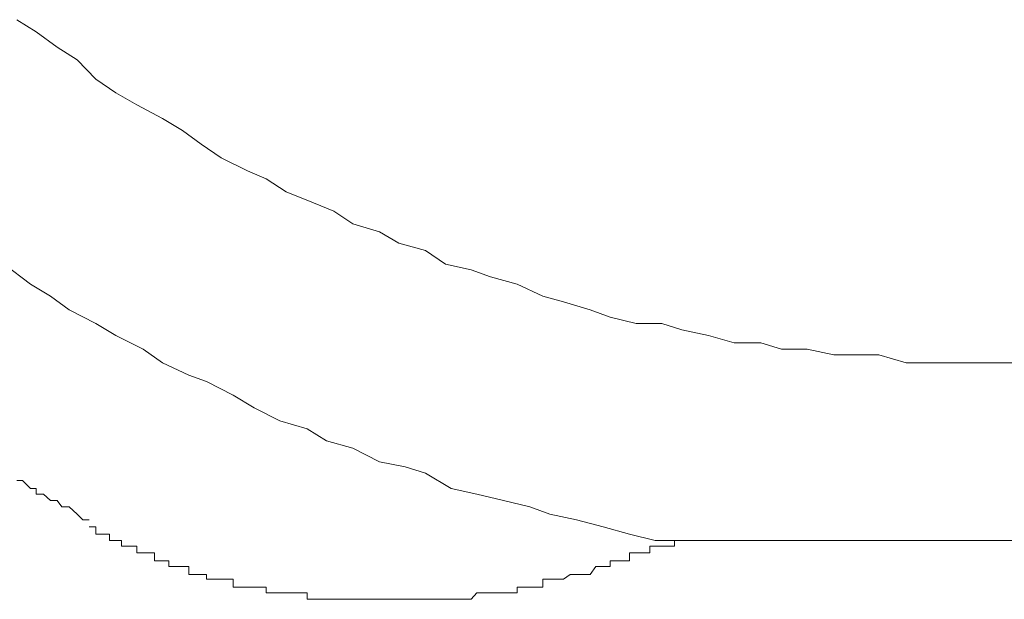
# Model space of a CAD drawing. Units: inches. Extents: x -137 to 1754, y -815 to 93.
# Drawn here: x 1080 to 1088, y -690 to -685 of the extents above; entities that cross this region are included whole.
import ezdxf

# ---------------------------------------------------------------- set-up
doc = ezdxf.new("R2010")
doc.units = ezdxf.units.IN
doc.header["$MEASUREMENT"] = 0
doc.layers.add('图层 1', color=7, linetype='Continuous')

msp = doc.modelspace()

# ---------------------------------------------------------------- linework, layer by layer
at = {"layer": '图层 1', "color": 7, "lineweight": 9}
for points in [[(1080.0854, -685.1597), (1080.2344, -685.2528), (1080.3958, -685.3707), (1080.5509, -685.47), (1080.6937, -685.6189), (1080.8488, -685.7244), (1081.0102, -685.8175), (1081.2088, -685.923), (1081.3639, -686.0161), (1081.5067, -686.1216), (1081.6618, -686.2272), (1081.8666, -686.3265), (1082.0094, -686.3885), (1082.1645, -686.4878), (1082.3756, -686.5747), (1082.5307, -686.6368), (1082.6797, -686.7361), (1082.8845, -686.7981), (1083.0334, -686.885), (1083.2382, -686.9409), (1083.3934, -687.0464), (1083.592, -687.0898), (1083.741, -687.1457), (1083.9458, -687.2015), (1084.1444, -687.2946), (1084.3057, -687.3381), (1084.5105, -687.4001), (1084.6657, -687.456), (1084.8643, -687.5057), (1085.0629, -687.5057), (1085.2181, -687.5553), (1085.4229, -687.5987), (1085.6215, -687.6546), (1085.8263, -687.6546), (1085.9876, -687.7043), (1086.1862, -687.7043), (1086.391, -687.7477), (1086.54, -687.7477), (1086.7386, -687.7477), (1086.9496, -687.8098), (1087.1544, -687.8098), (1087.3034, -687.8098), (1087.5082, -687.8098), (1087.7006, -687.8098), (1087.9116, -687.8098)], [(1079.9861, -687.0464), (1080.1909, -687.2015), (1080.3461, -687.2946), (1080.4888, -687.4001), (1080.6937, -687.5057), (1080.8488, -687.5987), (1081.0598, -687.7043), (1081.2088, -687.8098), (1081.4136, -687.9029), (1081.5501, -687.9525), (1081.7549, -688.058), (1081.9163, -688.1573), (1082.1149, -688.2566), (1082.3259, -688.3187), (1082.4749, -688.4118), (1082.6797, -688.4676), (1082.8845, -688.5731), (1083.0831, -688.6104), (1083.2382, -688.66), (1083.4368, -688.7779), (1083.6354, -688.8214), (1083.8403, -688.871), (1084.0451, -688.9207), (1084.2002, -688.9765), (1084.405, -689.02), (1084.6098, -689.0758), (1084.8146, -689.1317), (1085.0132, -689.1814), (1085.2181, -689.1814)], [(1080.1289, -688.7159), (1080.0854, -688.7159)], [(1080.1909, -688.7779), (1080.1289, -688.7159)], [(1080.2344, -688.7779), (1080.1909, -688.7779)], [(1080.2344, -688.8214), (1080.2344, -688.7779)], [(1080.2902, -688.8214), (1080.2344, -688.8214)], [(1080.3461, -688.871), (1080.2902, -688.8214)], [(1080.3958, -688.871), (1080.3461, -688.871)], [(1080.433, -688.9207), (1080.3958, -688.871)], [(1080.4888, -688.9207), (1080.433, -688.9207)], [(1080.5509, -688.9765), (1080.4888, -688.9207)], [(1080.5509, -688.9765), (1080.5509, -688.9765)], [(1080.5944, -689.02), (1080.5509, -688.9765)], [(1080.644, -689.02), (1080.5944, -689.02)], [(1080.644, -689.02), (1080.644, -689.02)], [(1080.644, -689.0758), (1080.644, -689.0758)], [(1080.644, -689.0758), (1080.644, -689.0758)], [(1080.644, -689.0758), (1080.644, -689.0758)], [(1080.644, -689.0758), (1080.644, -689.0758)], [(1080.644, -689.0758), (1080.644, -689.0758)], [(1080.644, -689.0758), (1080.644, -689.0758)], [(1080.644, -689.0758), (1080.644, -689.0758)], [(1080.6937, -689.0758), (1080.644, -689.0758)], [(1080.6937, -689.0758), (1080.6937, -689.0758)], [(1080.6937, -689.1317), (1080.6937, -689.0758)], [(1080.6937, -689.1317), (1080.6937, -689.1317)], [(1080.6937, -689.1317), (1080.6937, -689.1317)], [(1080.6937, -689.1317), (1080.6937, -689.1317)], [(1080.6937, -689.1317), (1080.6937, -689.1317)], [(1080.6937, -689.1317), (1080.6937, -689.1317)], [(1080.7433, -689.1317), (1080.6937, -689.1317)], [(1080.7433, -689.1317), (1080.7433, -689.1317)], [(1080.7433, -689.1317), (1080.7433, -689.1317)], [(1080.7433, -689.1317), (1080.7433, -689.1317)], [(1080.7433, -689.1317), (1080.7433, -689.1317)], [(1080.7433, -689.1317), (1080.7433, -689.1317)], [(1080.7433, -689.1317), (1080.7433, -689.1317)], [(1080.7433, -689.1317), (1080.7433, -689.1317)], [(1080.7992, -689.1317), (1080.7433, -689.1317)], [(1080.7992, -689.1317), (1080.7992, -689.1317)], [(1080.7992, -689.1814), (1080.7992, -689.1317)], [(1080.7992, -689.1814), (1080.7992, -689.1814)], [(1080.7992, -689.1814), (1080.7992, -689.1814)], [(1080.7992, -689.1814), (1080.7992, -689.1814)], [(1080.7992, -689.1814), (1080.7992, -689.1814)], [(1080.7992, -689.1814), (1080.7992, -689.1814)], [(1080.8488, -689.1814), (1080.7992, -689.1814)], [(1080.8488, -689.1814), (1080.8488, -689.1814)], [(1080.8488, -689.1814), (1080.8488, -689.1814)], [(1080.8488, -689.1814), (1080.8488, -689.1814)], [(1080.8488, -689.1814), (1080.8488, -689.1814)], [(1080.8488, -689.1814), (1080.8488, -689.1814)], [(1080.8488, -689.1814), (1080.8488, -689.1814)], [(1080.8488, -689.1814), (1080.8488, -689.1814)], [(1080.8923, -689.1814), (1080.8488, -689.1814)], [(1080.8923, -689.1814), (1080.8923, -689.1814)], [(1080.8923, -689.1814), (1080.8923, -689.1814)], [(1080.8923, -689.2248), (1080.8923, -689.1814)], [(1085.1622, -689.1814), (1085.1622, -689.1814)], [(1085.1622, -689.1814), (1085.1622, -689.1814)], [(1085.1622, -689.1814), (1085.1622, -689.1814)], [(1085.1622, -689.1814), (1085.1622, -689.1814)], [(1085.1622, -689.1814), (1085.1622, -689.1814)], [(1085.1622, -689.1814), (1085.1622, -689.1814)], [(1085.1622, -689.1814), (1085.1622, -689.1814)], [(1085.1622, -689.1814), (1085.1622, -689.1814)], [(1085.1622, -689.1814), (1085.1622, -689.1814)], [(1085.1622, -689.1814), (1085.1622, -689.1814)], [(1085.1622, -689.1814), (1085.1622, -689.1814)], [(1085.1622, -689.1814), (1085.1622, -689.1814)], [(1085.1622, -689.1814), (1085.1622, -689.1814)], [(1085.1622, -689.1814), (1085.1622, -689.1814)], [(1085.1622, -689.1814), (1085.1622, -689.1814)], [(1085.1622, -689.1814), (1085.1622, -689.1814)], [(1085.1622, -689.1814), (1085.1622, -689.1814)], [(1085.1622, -689.1814), (1085.1622, -689.1814)], [(1085.1622, -689.1814), (1085.1622, -689.1814)], [(1085.1622, -689.2248), (1085.1622, -689.1814)], [(1085.1622, -689.1814), (1085.2181, -689.1814)], [(1085.5284, -689.1814), (1085.4229, -689.1814), (1085.3732, -689.1814), (1085.2801, -689.1814), (1085.2181, -689.1814)], [(1085.2181, -689.1814), (1085.2181, -689.1814)], [(1085.2181, -689.1814), (1085.2181, -689.1814)], [(1085.2181, -689.1814), (1085.2181, -689.1814)], [(1085.2181, -689.1814), (1085.2181, -689.1814)], [(1085.2181, -689.1814), (1085.2181, -689.1814)], [(1085.2181, -689.1814), (1085.2181, -689.1814)], [(1085.2181, -689.1814), (1085.2181, -689.1814)], [(1085.2181, -689.1814), (1085.2181, -689.1814)], [(1085.2181, -689.1814), (1085.2181, -689.1814)], [(1085.2181, -689.1814), (1085.2181, -689.1814)], [(1085.2181, -689.1814), (1085.2181, -689.1814)], [(1085.2181, -689.1814), (1085.2181, -689.1814)], [(1085.2181, -689.1814), (1085.2181, -689.1814)], [(1085.2181, -689.1814), (1085.2181, -689.1814)], [(1085.2181, -689.1814), (1085.2181, -689.1814)], [(1085.2181, -689.1814), (1085.2181, -689.1814)], [(1085.2181, -689.1814), (1085.2181, -689.1814)], [(1085.2181, -689.1814), (1085.2181, -689.1814)], [(1085.2181, -689.1814), (1085.2181, -689.1814)], [(1085.2181, -689.1814), (1085.2181, -689.1814)], [(1085.2181, -689.1814), (1085.2181, -689.1814)], [(1085.2181, -689.1814), (1085.2181, -689.1814)], [(1085.2181, -689.1814), (1085.2181, -689.1814)], [(1085.2181, -689.1814), (1085.2181, -689.1814)], [(1085.2181, -689.1814), (1085.2181, -689.1814)], [(1085.2181, -689.1814), (1085.2181, -689.1814)], [(1085.2181, -689.1814), (1085.2181, -689.1814)], [(1085.2181, -689.1814), (1085.2181, -689.1814)], [(1085.2181, -689.1814), (1085.2181, -689.1814)], [(1089.8976, -689.1814), (1085.5284, -689.1814)], [(1080.8923, -689.2248), (1080.8923, -689.2248)], [(1080.8923, -689.2248), (1080.8923, -689.2248)], [(1080.8923, -689.2248), (1080.8923, -689.2248)], [(1080.8923, -689.2248), (1080.8923, -689.2248)], [(1080.8923, -689.2248), (1080.8923, -689.2248)], [(1080.9543, -689.2248), (1080.8923, -689.2248)], [(1080.9543, -689.2248), (1080.9543, -689.2248)], [(1080.9543, -689.2248), (1080.9543, -689.2248)], [(1080.9543, -689.2248), (1080.9543, -689.2248)], [(1080.9543, -689.2248), (1080.9543, -689.2248)], [(1080.9543, -689.2248), (1080.9543, -689.2248)], [(1080.9543, -689.2248), (1080.9543, -689.2248)], [(1080.9543, -689.2248), (1080.9543, -689.2248)], [(1081.0102, -689.2248), (1080.9543, -689.2248)], [(1081.0102, -689.2248), (1081.0102, -689.2248)], [(1081.0102, -689.2248), (1081.0102, -689.2248)], [(1081.0102, -689.2248), (1081.0102, -689.2248)], [(1081.0102, -689.2248), (1081.0102, -689.2248)], [(1081.0102, -689.2744), (1081.0102, -689.2248)], [(1081.0102, -689.2744), (1081.0102, -689.2744)], [(1081.0102, -689.2744), (1081.0102, -689.2744)], [(1081.0598, -689.2744), (1081.0102, -689.2744)], [(1081.0598, -689.2744), (1081.0598, -689.2744)], [(1081.0598, -689.2744), (1081.0598, -689.2744)], [(1081.0598, -689.2744), (1081.0598, -689.2744)], [(1081.0598, -689.2744), (1081.0598, -689.2744)], [(1081.0598, -689.2744), (1081.0598, -689.2744)], [(1081.0598, -689.2744), (1081.0598, -689.2744)], [(1081.0909, -689.2744), (1081.0598, -689.2744)], [(1081.0909, -689.2744), (1081.0909, -689.2744)], [(1081.0909, -689.2744), (1081.0909, -689.2744)], [(1081.0909, -689.2744), (1081.0909, -689.2744)], [(1081.0909, -689.2744), (1081.0909, -689.2744)], [(1081.0909, -689.2744), (1081.0909, -689.2744)], [(1081.0909, -689.2744), (1081.0909, -689.2744)], [(1081.0909, -689.2744), (1081.0909, -689.2744)], [(1081.1467, -689.2744), (1081.0909, -689.2744)], [(1081.1467, -689.3365), (1081.1467, -689.2744)], [(1084.8146, -689.2744), (1084.8146, -689.2744)], [(1084.8146, -689.2744), (1084.8146, -689.2744)], [(1084.8146, -689.2744), (1084.8146, -689.2744)], [(1084.8146, -689.2744), (1084.8146, -689.2744)], [(1084.8146, -689.2744), (1084.8146, -689.2744)], [(1084.8146, -689.2744), (1084.8146, -689.2744)], [(1084.8146, -689.2744), (1084.8146, -689.2744)], [(1084.8146, -689.2744), (1084.8146, -689.2744)], [(1084.8146, -689.2744), (1084.8146, -689.2744)], [(1084.8146, -689.2744), (1084.8146, -689.2744)], [(1084.8146, -689.2744), (1084.8146, -689.2744)], [(1084.8146, -689.2744), (1084.8146, -689.2744)], [(1084.8146, -689.2744), (1084.8146, -689.2744)], [(1084.8146, -689.2744), (1084.8146, -689.2744)], [(1084.8146, -689.2744), (1084.8146, -689.2744)], [(1084.8146, -689.2744), (1084.8146, -689.2744)], [(1084.8146, -689.2744), (1084.8146, -689.2744)], [(1084.8146, -689.2744), (1084.8146, -689.2744)], [(1084.8146, -689.3365), (1084.8146, -689.2744)], [(1084.8146, -689.2744), (1084.8643, -689.2744)], [(1084.8643, -689.2744), (1084.8643, -689.2744)], [(1084.8643, -689.2744), (1084.8643, -689.2744)], [(1084.8643, -689.2744), (1084.8643, -689.2744)], [(1084.8643, -689.2744), (1084.8643, -689.2744)], [(1084.8643, -689.2744), (1084.8643, -689.2744)], [(1084.8643, -689.2744), (1084.8643, -689.2744)], [(1084.8643, -689.2744), (1084.8643, -689.2744)], [(1084.8643, -689.2744), (1084.8643, -689.2744)], [(1084.8643, -689.2744), (1084.8643, -689.2744)], [(1084.8643, -689.2744), (1084.8643, -689.2744)], [(1084.8643, -689.2744), (1084.8643, -689.2744)], [(1084.8643, -689.2744), (1084.8643, -689.2744)], [(1084.8643, -689.2744), (1084.8643, -689.2744)], [(1084.8643, -689.2744), (1084.8643, -689.2744)], [(1084.8643, -689.2744), (1084.8643, -689.2744)], [(1084.8643, -689.2744), (1084.8643, -689.2744)], [(1084.8643, -689.2744), (1084.8643, -689.2744)], [(1084.8643, -689.2744), (1084.8643, -689.2744)], [(1084.8643, -689.2744), (1084.8643, -689.2744)], [(1084.8643, -689.2744), (1084.8643, -689.2744)], [(1084.8643, -689.2744), (1084.8643, -689.2744)], [(1084.8643, -689.2744), (1084.8643, -689.2744)], [(1084.8643, -689.2744), (1084.8643, -689.2744)], [(1084.8643, -689.2744), (1084.9201, -689.2744)], [(1084.9201, -689.2744), (1084.9201, -689.2744)], [(1084.9201, -689.2744), (1084.9201, -689.2744)], [(1084.9201, -689.2744), (1084.9201, -689.2744)], [(1084.9201, -689.2744), (1084.9201, -689.2744)], [(1084.9201, -689.2744), (1084.9201, -689.2744)], [(1084.9201, -689.2744), (1084.9201, -689.2744)], [(1084.9201, -689.2744), (1084.9201, -689.2744)], [(1084.9201, -689.2744), (1084.9201, -689.2744)], [(1084.9201, -689.2744), (1084.9201, -689.2744)], [(1084.9201, -689.2744), (1084.9201, -689.2744)], [(1084.9201, -689.2744), (1084.9201, -689.2744)], [(1084.9201, -689.2744), (1084.9201, -689.2744)], [(1084.9201, -689.2744), (1084.9201, -689.2744)], [(1084.9201, -689.2744), (1084.9201, -689.2744)], [(1084.9201, -689.2744), (1084.9201, -689.2744)], [(1084.9201, -689.2744), (1084.9201, -689.2744)], [(1084.9201, -689.2744), (1084.9201, -689.2744)], [(1084.9201, -689.2744), (1084.9201, -689.2744)], [(1084.9201, -689.2744), (1084.9201, -689.2744)], [(1084.9201, -689.2744), (1084.9201, -689.2744)], [(1084.9201, -689.2744), (1084.9201, -689.2744)], [(1084.9201, -689.2744), (1084.9201, -689.2744)], [(1084.9201, -689.2744), (1084.9201, -689.2744)], [(1084.9201, -689.2744), (1084.9201, -689.2744)], [(1084.9201, -689.2744), (1084.9698, -689.2744)], [(1084.9698, -689.2248), (1084.9698, -689.2248)], [(1084.9698, -689.2248), (1084.9698, -689.2248)], [(1084.9698, -689.2248), (1084.9698, -689.2248)], [(1084.9698, -689.2248), (1084.9698, -689.2248)], [(1084.9698, -689.2248), (1084.9698, -689.2248)], [(1084.9698, -689.2248), (1084.9698, -689.2248)], [(1084.9698, -689.2248), (1084.9698, -689.2248)], [(1084.9698, -689.2248), (1084.9698, -689.2248)], [(1084.9698, -689.2248), (1084.9698, -689.2248)], [(1084.9698, -689.2248), (1084.9698, -689.2248)], [(1084.9698, -689.2248), (1084.9698, -689.2248)], [(1084.9698, -689.2248), (1084.9698, -689.2248)], [(1084.9698, -689.2248), (1084.9698, -689.2248)], [(1084.9698, -689.2248), (1084.9698, -689.2248)], [(1084.9698, -689.2248), (1084.9698, -689.2248)], [(1084.9698, -689.2248), (1084.9698, -689.2248)], [(1084.9698, -689.2248), (1084.9698, -689.2248)], [(1084.9698, -689.2248), (1084.9698, -689.2248)], [(1084.9698, -689.2248), (1084.9698, -689.2248)], [(1084.9698, -689.2248), (1084.9698, -689.2248)], [(1084.9698, -689.2744), (1084.9698, -689.2248)], [(1084.9698, -689.2248), (1085.0132, -689.2248)], [(1084.9698, -689.2744), (1084.9698, -689.2744)], [(1084.9698, -689.2744), (1084.9698, -689.2744)], [(1084.9698, -689.2744), (1084.9698, -689.2744)], [(1085.0132, -689.2248), (1085.0132, -689.2248)], [(1085.0132, -689.2248), (1085.0132, -689.2248)], [(1085.0132, -689.2248), (1085.0132, -689.2248)], [(1085.0132, -689.2248), (1085.0132, -689.2248)], [(1085.0132, -689.2248), (1085.0132, -689.2248)], [(1085.0132, -689.2248), (1085.0132, -689.2248)], [(1085.0132, -689.2248), (1085.0132, -689.2248)], [(1085.0132, -689.2248), (1085.0132, -689.2248)], [(1085.0132, -689.2248), (1085.0132, -689.2248)], [(1085.0132, -689.2248), (1085.0132, -689.2248)], [(1085.0132, -689.2248), (1085.0132, -689.2248)], [(1085.0132, -689.2248), (1085.0132, -689.2248)], [(1085.0132, -689.2248), (1085.0132, -689.2248)], [(1085.0132, -689.2248), (1085.0132, -689.2248)], [(1085.0132, -689.2248), (1085.0132, -689.2248)], [(1085.0132, -689.2248), (1085.0132, -689.2248)], [(1085.0132, -689.2248), (1085.0132, -689.2248)], [(1085.0132, -689.2248), (1085.0132, -689.2248)], [(1085.0132, -689.2248), (1085.0132, -689.2248)], [(1085.0132, -689.2248), (1085.0132, -689.2248)], [(1085.0132, -689.2248), (1085.0132, -689.2248)], [(1085.0132, -689.2248), (1085.0132, -689.2248)], [(1085.0132, -689.2248), (1085.0132, -689.2248)], [(1085.0132, -689.2248), (1085.0132, -689.2248)], [(1085.0132, -689.2248), (1085.0629, -689.2248)], [(1085.0629, -689.2248), (1085.0629, -689.2248)], [(1085.0629, -689.2248), (1085.0629, -689.2248)], [(1085.0629, -689.2248), (1085.0629, -689.2248)], [(1085.0629, -689.2248), (1085.0629, -689.2248)], [(1085.0629, -689.2248), (1085.0629, -689.2248)], [(1085.0629, -689.2248), (1085.0629, -689.2248)], [(1085.0629, -689.2248), (1085.0629, -689.2248)], [(1085.0629, -689.2248), (1085.0629, -689.2248)], [(1085.0629, -689.2248), (1085.0629, -689.2248)], [(1085.0629, -689.2248), (1085.0629, -689.2248)], [(1085.0629, -689.2248), (1085.0629, -689.2248)], [(1085.0629, -689.2248), (1085.0629, -689.2248)], [(1085.0629, -689.2248), (1085.0629, -689.2248)], [(1085.0629, -689.2248), (1085.0629, -689.2248)], [(1085.0629, -689.2248), (1085.0629, -689.2248)], [(1085.0629, -689.2248), (1085.0629, -689.2248)], [(1085.0629, -689.2248), (1085.0629, -689.2248)], [(1085.0629, -689.2248), (1085.0629, -689.2248)], [(1085.0629, -689.2248), (1085.0629, -689.2248)], [(1085.0629, -689.2248), (1085.0629, -689.2248)], [(1085.0629, -689.2248), (1085.0629, -689.2248)], [(1085.0629, -689.2248), (1085.0629, -689.2248)], [(1085.0629, -689.2248), (1085.0629, -689.2248)], [(1085.0629, -689.2248), (1085.0629, -689.2248)], [(1085.0629, -689.2248), (1085.0629, -689.2248)], [(1085.0629, -689.2248), (1085.1188, -689.2248)], [(1085.1188, -689.2248), (1085.1188, -689.2248)], [(1085.1188, -689.2248), (1085.1188, -689.2248)], [(1085.1188, -689.2248), (1085.1188, -689.2248)], [(1085.1188, -689.2248), (1085.1188, -689.2248)], [(1085.1188, -689.2248), (1085.1188, -689.2248)], [(1085.1188, -689.2248), (1085.1188, -689.2248)], [(1085.1188, -689.2248), (1085.1188, -689.2248)], [(1085.1188, -689.2248), (1085.1188, -689.2248)], [(1085.1188, -689.2248), (1085.1188, -689.2248)], [(1085.1188, -689.2248), (1085.1188, -689.2248)], [(1085.1188, -689.2248), (1085.1188, -689.2248)], [(1085.1188, -689.2248), (1085.1188, -689.2248)], [(1085.1188, -689.2248), (1085.1188, -689.2248)], [(1085.1188, -689.2248), (1085.1188, -689.2248)], [(1085.1188, -689.2248), (1085.1188, -689.2248)], [(1085.1188, -689.2248), (1085.1188, -689.2248)], [(1085.1188, -689.2248), (1085.1188, -689.2248)], [(1085.1188, -689.2248), (1085.1188, -689.2248)], [(1085.1188, -689.2248), (1085.1188, -689.2248)], [(1085.1188, -689.2248), (1085.1188, -689.2248)], [(1085.1188, -689.2248), (1085.1188, -689.2248)], [(1085.1188, -689.2248), (1085.1188, -689.2248)], [(1085.1188, -689.2248), (1085.1188, -689.2248)], [(1085.1188, -689.2248), (1085.1188, -689.2248)], [(1085.1188, -689.2248), (1085.1188, -689.2248)], [(1085.1188, -689.2248), (1085.1188, -689.2248)], [(1085.1188, -689.2248), (1085.1188, -689.2248)], [(1085.1188, -689.2248), (1085.1622, -689.2248)], [(1085.1622, -689.2248), (1085.1622, -689.2248)], [(1085.1622, -689.2248), (1085.1622, -689.2248)], [(1085.1622, -689.2248), (1085.1622, -689.2248)], [(1085.1622, -689.2248), (1085.1622, -689.2248)], [(1085.1622, -689.2248), (1085.1622, -689.2248)], [(1085.1622, -689.2248), (1085.1622, -689.2248)], [(1085.1622, -689.2248), (1085.1622, -689.2248)], [(1085.1622, -689.2248), (1085.1622, -689.2248)], [(1085.1622, -689.2248), (1085.1622, -689.2248)], [(1085.1622, -689.2248), (1085.1622, -689.2248)], [(1085.1622, -689.2248), (1085.1622, -689.2248)], [(1081.1467, -689.3365), (1081.1467, -689.3365)], [(1081.1467, -689.3365), (1081.1467, -689.3365)], [(1081.1467, -689.3365), (1081.1467, -689.3365)], [(1081.1467, -689.3365), (1081.1467, -689.3365)], [(1081.1467, -689.3365), (1081.1467, -689.3365)], [(1081.1467, -689.3365), (1081.1467, -689.3365)], [(1081.2088, -689.3365), (1081.1467, -689.3365)], [(1081.2088, -689.3365), (1081.2088, -689.3365)], [(1081.2088, -689.3365), (1081.2088, -689.3365)], [(1081.2088, -689.3365), (1081.2088, -689.3365)], [(1081.2088, -689.3365), (1081.2088, -689.3365)], [(1081.2088, -689.3365), (1081.2088, -689.3365)], [(1081.2088, -689.3365), (1081.2088, -689.3365)], [(1081.2088, -689.3365), (1081.2088, -689.3365)], [(1081.2584, -689.3365), (1081.2088, -689.3365)], [(1081.2584, -689.3365), (1081.2584, -689.3365)], [(1081.2584, -689.3365), (1081.2584, -689.3365)], [(1081.2584, -689.3365), (1081.2584, -689.3365)], [(1081.2584, -689.3365), (1081.2584, -689.3365)], [(1081.2584, -689.3365), (1081.2584, -689.3365)], [(1081.2584, -689.38), (1081.2584, -689.3365)], [(1084.6657, -689.3365), (1084.6657, -689.3365)], [(1084.6657, -689.38), (1084.6657, -689.3365)], [(1084.6657, -689.3365), (1084.7029, -689.3365)], [(1084.7029, -689.3365), (1084.7029, -689.3365)], [(1084.7029, -689.3365), (1084.7029, -689.3365)], [(1084.7029, -689.3365), (1084.7588, -689.3365)], [(1084.7588, -689.3365), (1084.7588, -689.3365)], [(1084.7588, -689.3365), (1084.7588, -689.3365)], [(1084.7588, -689.3365), (1084.7588, -689.3365)], [(1084.7588, -689.3365), (1084.7588, -689.3365)], [(1084.7588, -689.3365), (1084.8146, -689.3365)], [(1084.8146, -689.3365), (1084.8146, -689.3365)], [(1084.8146, -689.3365), (1084.8146, -689.3365)], [(1084.8146, -689.3365), (1084.8146, -689.3365)], [(1084.8146, -689.3365), (1084.8146, -689.3365)], [(1081.2584, -689.38), (1081.2584, -689.38)], [(1081.3019, -689.38), (1081.2584, -689.38)], [(1081.3019, -689.38), (1081.3019, -689.38)], [(1081.3019, -689.38), (1081.3019, -689.38)], [(1081.3019, -689.38), (1081.3019, -689.38)], [(1081.3019, -689.38), (1081.3019, -689.38)], [(1081.3019, -689.38), (1081.3019, -689.38)], [(1081.3019, -689.38), (1081.3019, -689.38)], [(1081.3019, -689.38), (1081.3019, -689.38)], [(1081.3639, -689.38), (1081.3019, -689.38)], [(1081.3639, -689.38), (1081.3639, -689.38)], [(1081.3639, -689.38), (1081.3639, -689.38)], [(1081.3639, -689.38), (1081.3639, -689.38)], [(1081.3639, -689.38), (1081.3639, -689.38)], [(1081.3639, -689.38), (1081.3639, -689.38)], [(1081.3639, -689.38), (1081.3639, -689.38)], [(1081.4136, -689.38), (1081.3639, -689.38)], [(1081.4136, -689.38), (1081.4136, -689.38)], [(1081.4136, -689.38), (1081.4136, -689.38)], [(1081.4136, -689.38), (1081.4136, -689.38)], [(1081.4136, -689.38), (1081.4136, -689.38)], [(1081.4136, -689.442), (1081.4136, -689.38)], [(1084.5105, -689.442), (1084.554, -689.38)], [(1084.554, -689.38), (1084.554, -689.38)], [(1084.554, -689.38), (1084.6098, -689.38)], [(1084.6098, -689.38), (1084.6098, -689.38)], [(1084.6098, -689.38), (1084.6098, -689.38)], [(1084.6098, -689.38), (1084.6657, -689.38)], [(1081.4136, -689.442), (1081.4136, -689.442)], [(1081.4136, -689.442), (1081.4136, -689.442)], [(1081.4632, -689.442), (1081.4136, -689.442)], [(1081.4632, -689.442), (1081.4632, -689.442)], [(1081.4632, -689.442), (1081.4632, -689.442)], [(1081.4632, -689.442), (1081.4632, -689.442)], [(1081.4632, -689.442), (1081.4632, -689.442)], [(1081.4632, -689.442), (1081.4632, -689.442)], [(1081.4632, -689.442), (1081.4632, -689.442)], [(1081.4632, -689.442), (1081.4632, -689.442)], [(1081.5067, -689.442), (1081.4632, -689.442)], [(1081.5067, -689.442), (1081.5067, -689.442)], [(1081.5067, -689.442), (1081.5067, -689.442)], [(1081.5067, -689.442), (1081.5067, -689.442)], [(1081.5067, -689.442), (1081.5067, -689.442)], [(1081.5067, -689.442), (1081.5067, -689.442)], [(1081.5067, -689.442), (1081.5067, -689.442)], [(1081.5501, -689.442), (1081.5067, -689.442)], [(1081.5501, -689.442), (1081.5501, -689.442)], [(1081.5501, -689.442), (1081.5501, -689.442)], [(1081.5501, -689.442), (1081.5501, -689.442)], [(1081.5501, -689.442), (1081.5501, -689.442)], [(1081.5501, -689.442), (1081.5501, -689.442)], [(1081.5501, -689.442), (1081.5501, -689.442)], [(1081.5501, -689.4793), (1081.5501, -689.442)], [(1081.6122, -689.4793), (1081.5501, -689.4793)], [(1081.6122, -689.4793), (1081.6122, -689.4793)], [(1081.6122, -689.4793), (1081.6122, -689.4793)], [(1081.6122, -689.4793), (1081.6122, -689.4793)], [(1081.6122, -689.4793), (1081.6122, -689.4793)], [(1081.6122, -689.4793), (1081.6122, -689.4793)], [(1081.6122, -689.4793), (1081.6122, -689.4793)], [(1081.6122, -689.4793), (1081.6122, -689.4793)], [(1081.6618, -689.4793), (1081.6122, -689.4793)], [(1081.6618, -689.4793), (1081.6618, -689.4793)], [(1081.6618, -689.4793), (1081.6618, -689.4793)], [(1081.6618, -689.4793), (1081.6618, -689.4793)], [(1081.6618, -689.4793), (1081.6618, -689.4793)], [(1081.6618, -689.4793), (1081.6618, -689.4793)], [(1081.6618, -689.4793), (1081.6618, -689.4793)], [(1081.7115, -689.4793), (1081.6618, -689.4793)], [(1081.7115, -689.4793), (1081.7115, -689.4793)], [(1081.7115, -689.4793), (1081.7115, -689.4793)], [(1081.7115, -689.4793), (1081.7115, -689.4793)], [(1081.7115, -689.4793), (1081.7115, -689.4793)], [(1081.7115, -689.4793), (1081.7115, -689.4793)], [(1081.7115, -689.4793), (1081.7115, -689.4793)], [(1081.7115, -689.4793), (1081.7115, -689.4793)], [(1081.7549, -689.4793), (1081.7115, -689.4793)], [(1081.7549, -689.4793), (1081.7549, -689.4793)], [(1081.7549, -689.4793), (1081.7549, -689.4793)], [(1081.7549, -689.4793), (1081.7549, -689.4793)], [(1081.7549, -689.4793), (1081.7549, -689.4793)], [(1081.7549, -689.5413), (1081.7549, -689.4793)], [(1084.1444, -689.4793), (1084.1444, -689.4793)], [(1084.1444, -689.4793), (1084.1444, -689.4793)], [(1084.2002, -689.4793), (1084.1444, -689.4793)], [(1084.1444, -689.4793), (1084.1444, -689.5413)], [(1084.2002, -689.4793), (1084.2002, -689.4793)], [(1084.2002, -689.4793), (1084.2002, -689.4793)], [(1084.2002, -689.4793), (1084.2002, -689.4793)], [(1084.2002, -689.4793), (1084.2002, -689.4793)], [(1084.2002, -689.4793), (1084.2002, -689.4793)], [(1084.2002, -689.4793), (1084.2002, -689.4793)], [(1084.2002, -689.4793), (1084.2623, -689.4793)], [(1084.2623, -689.4793), (1084.3057, -689.4793)], [(1084.3057, -689.4793), (1084.3554, -689.442)], [(1084.3057, -689.4793), (1084.3057, -689.4793)], [(1084.3554, -689.442), (1084.405, -689.442)], [(1084.405, -689.442), (1084.405, -689.442)], [(1084.405, -689.442), (1084.4547, -689.442)], [(1084.4547, -689.442), (1084.4547, -689.442)], [(1084.4547, -689.442), (1084.5105, -689.442)], [(1081.7549, -689.5413), (1081.7549, -689.5413)], [(1081.7549, -689.5413), (1081.7549, -689.5413)], [(1081.8108, -689.5413), (1081.7549, -689.5413)], [(1081.8108, -689.5413), (1081.8108, -689.5413)], [(1081.8108, -689.5413), (1081.8108, -689.5413)], [(1081.8108, -689.5413), (1081.8108, -689.5413)], [(1081.8108, -689.5413), (1081.8108, -689.5413)], [(1081.8108, -689.5413), (1081.8108, -689.5413)], [(1081.8108, -689.5413), (1081.8108, -689.5413)], [(1081.8666, -689.5413), (1081.8108, -689.5413)], [(1081.8666, -689.5413), (1081.8666, -689.5413)], [(1081.8666, -689.5413), (1081.8666, -689.5413)], [(1081.8666, -689.5413), (1081.8666, -689.5413)], [(1081.8666, -689.5413), (1081.8666, -689.5413)], [(1081.8666, -689.5413), (1081.8666, -689.5413)], [(1081.8666, -689.5413), (1081.8666, -689.5413)], [(1081.8666, -689.5413), (1081.8666, -689.5413)], [(1081.9163, -689.5413), (1081.8666, -689.5413)], [(1081.9163, -689.5413), (1081.9163, -689.5413)], [(1081.9163, -689.5413), (1081.9163, -689.5413)], [(1081.9163, -689.5413), (1081.9163, -689.5413)], [(1081.9163, -689.5413), (1081.9163, -689.5413)], [(1081.9163, -689.5413), (1081.9163, -689.5413)], [(1081.9163, -689.5413), (1081.9163, -689.5413)], [(1081.9597, -689.5413), (1081.9163, -689.5413)], [(1081.9597, -689.5413), (1081.9597, -689.5413)], [(1081.9597, -689.5413), (1081.9597, -689.5413)], [(1081.9597, -689.5413), (1081.9597, -689.5413)], [(1081.9597, -689.5413), (1081.9597, -689.5413)], [(1081.9597, -689.5413), (1081.9597, -689.5413)], [(1081.9597, -689.5413), (1081.9597, -689.5413)], [(1081.9597, -689.5413), (1081.9597, -689.5413)], [(1082.0094, -689.5413), (1081.9597, -689.5413)], [(1082.0094, -689.5848), (1082.0094, -689.5413)], [(1082.0094, -689.5848), (1082.0094, -689.5848)], [(1082.0094, -689.5848), (1082.0094, -689.5848)], [(1082.0094, -689.5848), (1082.0094, -689.5848)], [(1082.0094, -689.5848), (1082.0094, -689.5848)], [(1082.0094, -689.5848), (1082.0094, -689.5848)], [(1082.0715, -689.5848), (1082.0094, -689.5848)], [(1082.0715, -689.5848), (1082.0715, -689.5848)], [(1082.0715, -689.5848), (1082.0715, -689.5848)], [(1082.0715, -689.5848), (1082.0715, -689.5848)], [(1082.0715, -689.5848), (1082.0715, -689.5848)], [(1082.0715, -689.5848), (1082.0715, -689.5848)], [(1082.0715, -689.5848), (1082.0715, -689.5848)], [(1082.0715, -689.5848), (1082.0715, -689.5848)], [(1082.1149, -689.5848), (1082.0715, -689.5848)], [(1082.1149, -689.5848), (1082.1149, -689.5848)], [(1082.1149, -689.5848), (1082.1149, -689.5848)], [(1082.1149, -689.5848), (1082.1149, -689.5848)], [(1082.1149, -689.5848), (1082.1149, -689.5848)], [(1082.1149, -689.5848), (1082.1149, -689.5848)], [(1082.1149, -689.5848), (1082.1149, -689.5848)], [(1082.1645, -689.5848), (1082.1149, -689.5848)], [(1082.1645, -689.5848), (1082.1645, -689.5848)], [(1082.1645, -689.5848), (1082.1645, -689.5848)], [(1082.1645, -689.5848), (1082.1645, -689.5848)], [(1082.1645, -689.5848), (1082.1645, -689.5848)], [(1082.1645, -689.5848), (1082.1645, -689.5848)], [(1082.1645, -689.5848), (1082.1645, -689.5848)], [(1082.1645, -689.5848), (1082.1645, -689.5848)], [(1082.2204, -689.5848), (1082.1645, -689.5848)], [(1082.2204, -689.5848), (1082.2204, -689.5848)], [(1082.2204, -689.5848), (1082.2204, -689.5848)], [(1082.2204, -689.5848), (1082.2204, -689.5848)], [(1082.2204, -689.5848), (1082.2204, -689.5848)], [(1082.2204, -689.5848), (1082.2204, -689.5848)], [(1082.2204, -689.5848), (1082.2204, -689.5848)], [(1082.2701, -689.5848), (1082.2204, -689.5848)], [(1082.2701, -689.5848), (1082.2701, -689.5848)], [(1082.2701, -689.5848), (1082.2701, -689.5848)], [(1082.2701, -689.5848), (1082.2701, -689.5848)], [(1082.2701, -689.5848), (1082.2701, -689.5848)], [(1082.2701, -689.5848), (1082.2701, -689.5848)], [(1082.2701, -689.5848), (1082.2701, -689.5848)], [(1082.3259, -689.5848), (1082.2701, -689.5848)], [(1082.3259, -689.5848), (1082.3259, -689.5848)], [(1082.3259, -689.5848), (1082.3259, -689.5848)], [(1082.3259, -689.6344), (1082.3259, -689.5848)], [(1083.6354, -689.5848), (1083.592, -689.6344)], [(1083.6354, -689.5848), (1083.6354, -689.5848)], [(1083.6354, -689.5848), (1083.6354, -689.5848)], [(1083.6354, -689.5848), (1083.6354, -689.5848)], [(1083.6354, -689.5848), (1083.6354, -689.5848)], [(1083.6354, -689.5848), (1083.6354, -689.5848)], [(1083.6354, -689.5848), (1083.6354, -689.5848)], [(1083.6913, -689.5848), (1083.6354, -689.5848)], [(1083.6913, -689.5848), (1083.6913, -689.5848)], [(1083.6913, -689.5848), (1083.6913, -689.5848)], [(1083.6913, -689.5848), (1083.6913, -689.5848)], [(1083.6913, -689.5848), (1083.6913, -689.5848)], [(1083.6913, -689.5848), (1083.6913, -689.5848)], [(1083.6913, -689.5848), (1083.6913, -689.5848)], [(1083.741, -689.5848), (1083.6913, -689.5848)], [(1083.741, -689.5848), (1083.741, -689.5848)], [(1083.741, -689.5848), (1083.741, -689.5848)], [(1083.741, -689.5848), (1083.741, -689.5848)], [(1083.741, -689.5848), (1083.741, -689.5848)], [(1083.741, -689.5848), (1083.741, -689.5848)], [(1083.741, -689.5848), (1083.741, -689.5848)], [(1083.7968, -689.5848), (1083.741, -689.5848)], [(1083.7968, -689.5848), (1083.7968, -689.5848)], [(1083.7968, -689.5848), (1083.7968, -689.5848)], [(1083.7968, -689.5848), (1083.7968, -689.5848)], [(1083.7968, -689.5848), (1083.7968, -689.5848)], [(1083.7968, -689.5848), (1083.7968, -689.5848)], [(1083.7968, -689.5848), (1083.7968, -689.5848)], [(1083.7968, -689.5848), (1083.7968, -689.5848)], [(1083.8403, -689.5848), (1083.7968, -689.5848)], [(1083.8403, -689.5848), (1083.8403, -689.5848)], [(1083.8403, -689.5848), (1083.8403, -689.5848)], [(1083.8403, -689.5848), (1083.8403, -689.5848)], [(1083.8403, -689.5848), (1083.8403, -689.5848)], [(1083.8403, -689.5848), (1083.8403, -689.5848)], [(1083.8403, -689.5848), (1083.8403, -689.5848)], [(1083.8961, -689.5848), (1083.8403, -689.5848)], [(1083.8961, -689.5848), (1083.8961, -689.5848)], [(1083.8961, -689.5848), (1083.8961, -689.5848)], [(1083.8961, -689.5848), (1083.8961, -689.5848)], [(1083.8961, -689.5848), (1083.8961, -689.5848)], [(1083.8961, -689.5848), (1083.8961, -689.5848)], [(1083.8961, -689.5848), (1083.8961, -689.5848)], [(1083.9458, -689.5848), (1083.8961, -689.5848)], [(1083.9458, -689.5413), (1083.9458, -689.5413)], [(1083.9458, -689.5413), (1083.9458, -689.5413)], [(1083.9458, -689.5413), (1083.9458, -689.5413)], [(1083.9458, -689.5413), (1083.9458, -689.5413)], [(1083.9458, -689.5413), (1083.9458, -689.5413)], [(1083.9954, -689.5413), (1083.9458, -689.5413)], [(1083.9458, -689.5413), (1083.9458, -689.5848)], [(1083.9954, -689.5413), (1083.9954, -689.5413)], [(1083.9954, -689.5413), (1083.9954, -689.5413)], [(1083.9954, -689.5413), (1083.9954, -689.5413)], [(1083.9954, -689.5413), (1083.9954, -689.5413)], [(1083.9954, -689.5413), (1083.9954, -689.5413)], [(1083.9954, -689.5413), (1083.9954, -689.5413)], [(1084.0451, -689.5413), (1083.9954, -689.5413)], [(1084.0451, -689.5413), (1084.0451, -689.5413)], [(1084.0451, -689.5413), (1084.0451, -689.5413)], [(1084.0451, -689.5413), (1084.0451, -689.5413)], [(1084.0451, -689.5413), (1084.0451, -689.5413)], [(1084.0451, -689.5413), (1084.0451, -689.5413)], [(1084.0451, -689.5413), (1084.0451, -689.5413)], [(1084.0451, -689.5413), (1084.0451, -689.5413)], [(1084.0947, -689.5413), (1084.0451, -689.5413)], [(1084.0947, -689.5413), (1084.0947, -689.5413)], [(1084.0947, -689.5413), (1084.0947, -689.5413)], [(1084.0947, -689.5413), (1084.0947, -689.5413)], [(1084.0947, -689.5413), (1084.0947, -689.5413)], [(1084.0947, -689.5413), (1084.0947, -689.5413)], [(1084.0947, -689.5413), (1084.0947, -689.5413)], [(1084.1444, -689.5413), (1084.0947, -689.5413)], [(1084.1444, -689.5413), (1084.1444, -689.5413)], [(1084.1444, -689.5413), (1084.1444, -689.5413)], [(1084.1444, -689.5413), (1084.1444, -689.5413)], [(1082.3259, -689.6344), (1082.3259, -689.6344)], [(1082.3259, -689.6344), (1082.3259, -689.6344)], [(1082.3259, -689.6344), (1082.3259, -689.6344)], [(1082.3259, -689.6344), (1082.3259, -689.6344)], [(1082.3756, -689.6344), (1082.3259, -689.6344)], [(1082.3756, -689.6344), (1082.3756, -689.6344)], [(1082.3756, -689.6344), (1082.3756, -689.6344)], [(1082.3756, -689.6344), (1082.3756, -689.6344)], [(1082.3756, -689.6344), (1082.3756, -689.6344)], [(1082.3756, -689.6344), (1082.3756, -689.6344)], [(1082.3756, -689.6344), (1082.3756, -689.6344)], [(1082.4252, -689.6344), (1082.3756, -689.6344)], [(1082.4252, -689.6344), (1082.4252, -689.6344)], [(1082.4252, -689.6344), (1082.4252, -689.6344)], [(1082.4252, -689.6344), (1082.4252, -689.6344)], [(1082.4252, -689.6344), (1082.4252, -689.6344)], [(1082.4252, -689.6344), (1082.4252, -689.6344)], [(1082.4252, -689.6344), (1082.4252, -689.6344)], [(1082.4749, -689.6344), (1082.4252, -689.6344)], [(1082.4749, -689.6344), (1082.4749, -689.6344)], [(1082.4749, -689.6344), (1082.4749, -689.6344)], [(1082.4749, -689.6344), (1082.4749, -689.6344)], [(1082.4749, -689.6344), (1082.4749, -689.6344)], [(1082.4749, -689.6344), (1082.4749, -689.6344)], [(1082.4749, -689.6344), (1082.4749, -689.6344)], [(1082.4749, -689.6344), (1082.4749, -689.6344)], [(1082.5307, -689.6344), (1082.4749, -689.6344)], [(1082.5307, -689.6344), (1082.5307, -689.6344)], [(1082.5307, -689.6344), (1082.5307, -689.6344)], [(1082.5307, -689.6344), (1082.5307, -689.6344)], [(1082.5307, -689.6344), (1082.5307, -689.6344)], [(1082.5307, -689.6344), (1082.5307, -689.6344)], [(1082.5307, -689.6344), (1082.5307, -689.6344)], [(1082.568, -689.6344), (1082.5307, -689.6344)], [(1082.568, -689.6344), (1082.568, -689.6344)], [(1082.568, -689.6344), (1082.568, -689.6344)], [(1082.568, -689.6344), (1082.568, -689.6344)], [(1082.568, -689.6344), (1082.568, -689.6344)], [(1082.568, -689.6344), (1082.568, -689.6344)], [(1082.568, -689.6344), (1082.568, -689.6344)], [(1082.63, -689.6344), (1082.568, -689.6344)], [(1082.63, -689.6344), (1082.63, -689.6344)], [(1082.63, -689.6344), (1082.63, -689.6344)], [(1082.63, -689.6344), (1082.63, -689.6344)], [(1082.63, -689.6344), (1082.63, -689.6344)], [(1082.63, -689.6344), (1082.63, -689.6344)], [(1082.63, -689.6344), (1082.63, -689.6344)], [(1082.63, -689.6344), (1082.63, -689.6344)], [(1082.6797, -689.6344), (1082.63, -689.6344)], [(1082.6797, -689.6344), (1082.6797, -689.6344)], [(1082.6797, -689.6344), (1082.6797, -689.6344)], [(1082.6797, -689.6344), (1082.6797, -689.6344)], [(1082.6797, -689.6344), (1082.6797, -689.6344)], [(1082.6797, -689.6344), (1082.6797, -689.6344)], [(1082.6797, -689.6344), (1082.6797, -689.6344)], [(1082.7293, -689.6344), (1082.6797, -689.6344)], [(1082.7293, -689.6344), (1082.7293, -689.6344)], [(1082.7293, -689.6344), (1082.7293, -689.6344)], [(1082.7293, -689.6344), (1082.7293, -689.6344)], [(1082.7293, -689.6344), (1082.7293, -689.6344)], [(1082.7293, -689.6344), (1082.7293, -689.6344)], [(1082.7293, -689.6344), (1082.7293, -689.6344)], [(1082.779, -689.6344), (1082.7293, -689.6344)], [(1082.779, -689.6344), (1082.779, -689.6344)], [(1082.779, -689.6344), (1082.779, -689.6344)], [(1082.779, -689.6344), (1082.779, -689.6344)], [(1082.779, -689.6344), (1082.779, -689.6344)], [(1082.779, -689.6344), (1082.779, -689.6344)], [(1082.779, -689.6344), (1082.779, -689.6344)], [(1082.8286, -689.6344), (1082.779, -689.6344)], [(1082.8286, -689.6344), (1082.8286, -689.6344)], [(1082.8286, -689.6344), (1082.8286, -689.6344)], [(1082.8286, -689.6344), (1082.8286, -689.6344)], [(1082.8286, -689.6344), (1082.8286, -689.6344)], [(1082.8286, -689.6344), (1082.8286, -689.6344)], [(1082.8286, -689.6344), (1082.8286, -689.6344)], [(1082.8286, -689.6344), (1082.8286, -689.6344)], [(1082.8845, -689.6344), (1082.8286, -689.6344)], [(1082.8845, -689.6344), (1082.8845, -689.6344)], [(1082.8845, -689.6344), (1082.8845, -689.6344)], [(1082.8845, -689.6344), (1082.8845, -689.6344)], [(1082.8845, -689.6344), (1082.8845, -689.6344)], [(1082.8845, -689.6344), (1082.8845, -689.6344)], [(1082.8845, -689.6344), (1082.8845, -689.6344)], [(1082.9341, -689.6344), (1082.8845, -689.6344)], [(1082.9341, -689.6344), (1082.9341, -689.6344)], [(1082.9341, -689.6344), (1082.9341, -689.6344)], [(1082.9341, -689.6344), (1082.9341, -689.6344)], [(1082.9341, -689.6344), (1082.9341, -689.6344)], [(1082.9341, -689.6344), (1082.9341, -689.6344)], [(1082.9341, -689.6344), (1082.9341, -689.6344)], [(1082.99, -689.6344), (1082.9341, -689.6344)], [(1082.99, -689.6344), (1082.99, -689.6344)], [(1082.99, -689.6344), (1082.99, -689.6344)], [(1082.99, -689.6344), (1082.99, -689.6344)], [(1082.99, -689.6344), (1082.99, -689.6344)], [(1082.99, -689.6344), (1082.99, -689.6344)], [(1082.99, -689.6344), (1082.99, -689.6344)], [(1083.0334, -689.6344), (1082.99, -689.6344)], [(1083.0334, -689.6344), (1083.0334, -689.6344)], [(1083.0334, -689.6344), (1083.0334, -689.6344)], [(1083.0334, -689.6344), (1083.0334, -689.6344)], [(1083.0334, -689.6344), (1083.0334, -689.6344)], [(1083.0334, -689.6344), (1083.0334, -689.6344)], [(1083.0334, -689.6344), (1083.0334, -689.6344)], [(1083.0831, -689.6344), (1083.0334, -689.6344)], [(1083.0831, -689.6344), (1083.0831, -689.6344)], [(1083.0831, -689.6344), (1083.0831, -689.6344)], [(1083.0831, -689.6344), (1083.0831, -689.6344)], [(1083.0831, -689.6344), (1083.0831, -689.6344)], [(1083.0831, -689.6344), (1083.0831, -689.6344)], [(1083.0831, -689.6344), (1083.0831, -689.6344)], [(1083.1327, -689.6344), (1083.0831, -689.6344)], [(1083.1327, -689.6344), (1083.1327, -689.6344)], [(1083.1327, -689.6344), (1083.1327, -689.6344)], [(1083.1327, -689.6344), (1083.1327, -689.6344)], [(1083.1327, -689.6344), (1083.1327, -689.6344)], [(1083.1327, -689.6344), (1083.1327, -689.6344)], [(1083.1327, -689.6344), (1083.1327, -689.6344)], [(1083.1824, -689.6344), (1083.1327, -689.6344)], [(1083.1824, -689.6344), (1083.1824, -689.6344)], [(1083.1824, -689.6344), (1083.1824, -689.6344)], [(1083.1824, -689.6344), (1083.1824, -689.6344)], [(1083.1824, -689.6344), (1083.1824, -689.6344)], [(1083.1824, -689.6344), (1083.1824, -689.6344)], [(1083.1824, -689.6344), (1083.1824, -689.6344)], [(1083.1824, -689.6344), (1083.1824, -689.6344)], [(1083.2382, -689.6344), (1083.1824, -689.6344)], [(1083.2382, -689.6344), (1083.2382, -689.6344)], [(1083.2382, -689.6344), (1083.2382, -689.6344)], [(1083.2382, -689.6344), (1083.2382, -689.6344)], [(1083.2382, -689.6344), (1083.2382, -689.6344)], [(1083.2382, -689.6344), (1083.2382, -689.6344)], [(1083.2382, -689.6344), (1083.2382, -689.6344)], [(1083.2879, -689.6344), (1083.2382, -689.6344)], [(1083.2879, -689.6344), (1083.2879, -689.6344)], [(1083.2879, -689.6344), (1083.2879, -689.6344)], [(1083.2879, -689.6344), (1083.2879, -689.6344)], [(1083.2879, -689.6344), (1083.2879, -689.6344)], [(1083.2879, -689.6344), (1083.2879, -689.6344)], [(1083.2879, -689.6344), (1083.2879, -689.6344)], [(1083.3437, -689.6344), (1083.2879, -689.6344)], [(1083.3437, -689.6344), (1083.3437, -689.6344)], [(1083.3437, -689.6344), (1083.3437, -689.6344)], [(1083.3437, -689.6344), (1083.3437, -689.6344)], [(1083.3437, -689.6344), (1083.3437, -689.6344)], [(1083.3437, -689.6344), (1083.3437, -689.6344)], [(1083.3437, -689.6344), (1083.3437, -689.6344)], [(1083.3934, -689.6344), (1083.3437, -689.6344)], [(1083.3934, -689.6344), (1083.3934, -689.6344)], [(1083.3934, -689.6344), (1083.3934, -689.6344)], [(1083.3934, -689.6344), (1083.3934, -689.6344)], [(1083.3934, -689.6344), (1083.3934, -689.6344)], [(1083.3934, -689.6344), (1083.3934, -689.6344)], [(1083.3934, -689.6344), (1083.3934, -689.6344)], [(1083.4368, -689.6344), (1083.3934, -689.6344)], [(1083.4368, -689.6344), (1083.4368, -689.6344)], [(1083.4368, -689.6344), (1083.4368, -689.6344)], [(1083.4368, -689.6344), (1083.4368, -689.6344)], [(1083.4368, -689.6344), (1083.4368, -689.6344)], [(1083.4368, -689.6344), (1083.4368, -689.6344)], [(1083.4368, -689.6344), (1083.4368, -689.6344)], [(1083.4865, -689.6344), (1083.4368, -689.6344)], [(1083.4865, -689.6344), (1083.4865, -689.6344)], [(1083.4865, -689.6344), (1083.4865, -689.6344)], [(1083.4865, -689.6344), (1083.4865, -689.6344)], [(1083.4865, -689.6344), (1083.4865, -689.6344)], [(1083.4865, -689.6344), (1083.4865, -689.6344)], [(1083.4865, -689.6344), (1083.4865, -689.6344)], [(1083.4865, -689.6344), (1083.4865, -689.6344)], [(1083.5423, -689.6344), (1083.4865, -689.6344)], [(1083.5423, -689.6344), (1083.5423, -689.6344)], [(1083.5423, -689.6344), (1083.5423, -689.6344)], [(1083.5423, -689.6344), (1083.5423, -689.6344)], [(1083.5423, -689.6344), (1083.5423, -689.6344)], [(1083.5423, -689.6344), (1083.5423, -689.6344)], [(1083.5423, -689.6344), (1083.5423, -689.6344)], [(1083.592, -689.6344), (1083.5423, -689.6344)], [(1083.592, -689.6344), (1083.592, -689.6344)], [(1083.592, -689.6344), (1083.592, -689.6344)], [(1083.592, -689.6344), (1083.592, -689.6344)], [(1083.592, -689.6344), (1083.592, -689.6344)], [(1083.592, -689.6344), (1083.592, -689.6344)], [(1083.592, -689.6344), (1083.592, -689.6344)]]:
    msp.add_lwpolyline(points, dxfattribs=at)

doc.saveas('drawing.dxf')
